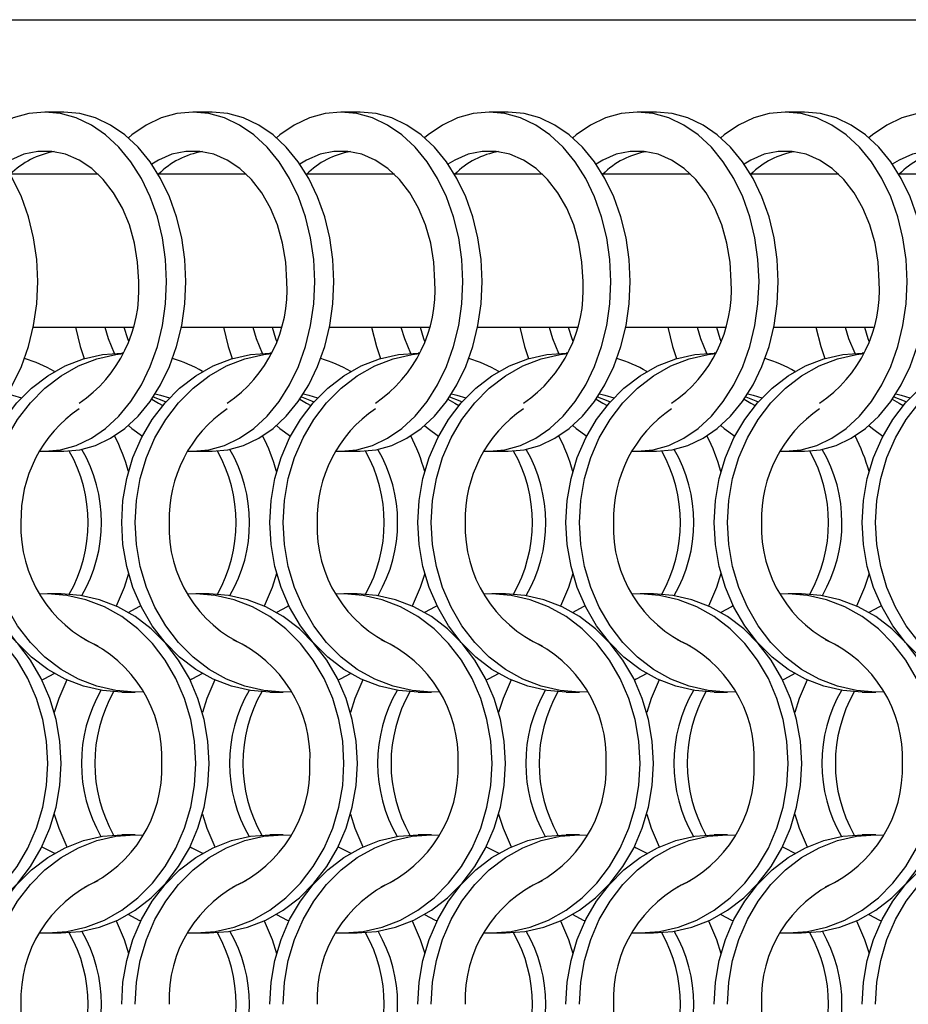
# Model space of a CAD drawing. Units: millimetres. Extents: x 66 to 2490, y 37 to 1677.
# Drawn here: x 352 to 426, y 1442 to 1524 of the extents above; entities that cross this region are included whole.
import ezdxf

# ---------------------------------------------------------------- set-up
doc = ezdxf.new("R2010")
doc.units = ezdxf.units.MM
doc.header["$LTSCALE"] = 6

msp = doc.modelspace()

# ---------------------------------------------------------------- linework, layer by layer
at = {"color": 7, "linetype": 'Continuous', "lineweight": 25}
for p, q in [((284.485, 1523.89), (1016.485, 1523.89)), ((356.004, 1516.215), (354.406, 1516.215)), ((368.304, 1516.215), (366.706, 1516.215)), ((380.604, 1516.215), (379.006, 1516.215)), ((392.904, 1516.215), (391.306, 1516.215)), ((405.204, 1516.215), (403.606, 1516.215)), ((417.504, 1516.215), (415.906, 1516.215)), ((358.849, 1511.06), (351.536, 1511.06)), ((371.149, 1511.06), (363.836, 1511.06)), ((383.449, 1511.06), (376.136, 1511.06)), ((395.749, 1511.06), (388.436, 1511.06)), ((408.049, 1511.06), (400.736, 1511.06)), ((420.349, 1511.06), (413.036, 1511.06)), ((432.649, 1511.06), (425.336, 1511.06)), ((353.456, 1498.36), (361.722, 1498.36)), ((365.756, 1498.36), (374.022, 1498.36)), ((378.056, 1498.36), (386.322, 1498.36)), ((390.356, 1498.36), (398.622, 1498.36)), ((402.656, 1498.36), (410.922, 1498.36)), ((414.956, 1498.36), (423.222, 1498.36)), ((360.944, 1496.215), (360.808, 1496.215)), ((373.244, 1496.215), (373.108, 1496.215)), ((385.544, 1496.215), (385.408, 1496.215)), ((397.844, 1496.215), (397.708, 1496.215)), ((410.144, 1496.215), (410.008, 1496.215)), ((422.444, 1496.215), (422.308, 1496.215)), ((354.406, 1488.065), (356.004, 1488.065)), ((366.706, 1488.065), (368.304, 1488.065)), ((379.006, 1488.065), (380.604, 1488.065)), ((391.306, 1488.065), (392.904, 1488.065)), ((403.606, 1488.065), (405.204, 1488.065)), ((415.906, 1488.065), (417.504, 1488.065)), ((355.762, 1476.215), (354.647, 1476.215)), ((368.062, 1476.215), (366.947, 1476.215)), ((380.362, 1476.215), (379.247, 1476.215)), ((392.662, 1476.215), (391.547, 1476.215)), ((404.962, 1476.215), (403.847, 1476.215)), ((417.262, 1476.215), (416.147, 1476.215)), ((360.808, 1468.065), (361.923, 1468.065)), ((373.108, 1468.065), (374.223, 1468.065)), ((385.408, 1468.065), (386.523, 1468.065)), ((397.708, 1468.065), (398.823, 1468.065)), ((410.008, 1468.065), (411.123, 1468.065)), ((422.308, 1468.065), (423.423, 1468.065)), ((361.923, 1456.215), (360.808, 1456.215)), ((374.223, 1456.215), (373.108, 1456.215)), ((386.523, 1456.215), (385.408, 1456.215)), ((398.823, 1456.215), (397.708, 1456.215)), ((411.123, 1456.215), (410.008, 1456.215)), ((423.423, 1456.215), (422.308, 1456.215)), ((354.647, 1448.065), (355.762, 1448.065)), ((366.947, 1448.065), (368.062, 1448.065)), ((379.247, 1448.065), (380.362, 1448.065)), ((391.547, 1448.065), (392.662, 1448.065)), ((403.847, 1448.065), (404.962, 1448.065)), ((416.147, 1448.065), (417.262, 1448.065))]:
    msp.add_line(p, q, dxfattribs=at)
at = {"color": 7, "linetype": 'Continuous', "lineweight": 25, "flags": 128}
for points in [[(353.828, 1502.14), (353.742, 1503.977), (353.483, 1505.783), (353.058, 1507.526), (352.472, 1509.177), (351.736, 1510.708), (350.863, 1512.092), (349.867, 1513.306), (348.766, 1514.329), (347.578, 1515.143), (346.324, 1515.735), (345.025, 1516.094), (343.704, 1516.215)], [(364.531, 1502.14), (364.444, 1503.977), (364.186, 1505.783), (363.76, 1507.526), (363.174, 1509.177), (362.438, 1510.708), (361.565, 1512.092), (360.57, 1513.306), (359.468, 1514.329), (358.281, 1515.143), (357.026, 1515.735), (355.728, 1516.094), (354.406, 1516.215), (353.084, 1516.094), (351.786, 1515.735), (350.531, 1515.143), (349.344, 1514.329), (349.055, 1514.088)], [(366.128, 1502.14), (366.042, 1503.977), (365.783, 1505.783), (365.358, 1507.526), (364.772, 1509.177), (364.036, 1510.708), (363.163, 1512.092), (362.167, 1513.306), (361.066, 1514.329), (359.878, 1515.143), (358.624, 1515.735), (357.325, 1516.094), (356.004, 1516.215)], [(376.831, 1502.14), (376.744, 1503.977), (376.486, 1505.783), (376.06, 1507.526), (375.474, 1509.177), (374.738, 1510.708), (373.865, 1512.092), (372.87, 1513.306), (371.768, 1514.329), (370.581, 1515.143), (369.326, 1515.735), (368.028, 1516.094), (366.706, 1516.215), (365.385, 1516.094), (364.086, 1515.735), (362.831, 1515.143), (361.644, 1514.329), (361.355, 1514.088)], [(378.428, 1502.14), (378.342, 1503.977), (378.083, 1505.783), (377.658, 1507.526), (377.072, 1509.177), (376.336, 1510.708), (375.463, 1512.092), (374.467, 1513.306), (373.366, 1514.329), (372.178, 1515.143), (370.924, 1515.735), (369.625, 1516.094), (368.304, 1516.215)], [(389.131, 1502.14), (389.044, 1503.977), (388.786, 1505.783), (388.36, 1507.526), (387.774, 1509.177), (387.039, 1510.708), (386.165, 1512.092), (385.17, 1513.306), (384.068, 1514.329), (382.881, 1515.143), (381.626, 1515.735), (380.328, 1516.094), (379.006, 1516.215), (377.684, 1516.094), (376.386, 1515.735), (375.131, 1515.143), (373.944, 1514.329), (373.655, 1514.088)], [(390.728, 1502.14), (390.642, 1503.977), (390.383, 1505.783), (389.958, 1507.526), (389.372, 1509.177), (388.636, 1510.708), (387.763, 1512.092), (386.767, 1513.306), (385.666, 1514.329), (384.478, 1515.143), (383.224, 1515.735), (381.925, 1516.094), (380.604, 1516.215)], [(401.431, 1502.14), (401.344, 1503.977), (401.086, 1505.783), (400.66, 1507.526), (400.074, 1509.177), (399.338, 1510.708), (398.465, 1512.092), (397.47, 1513.306), (396.368, 1514.329), (395.181, 1515.143), (393.926, 1515.735), (392.628, 1516.094), (391.306, 1516.215), (389.984, 1516.094), (388.686, 1515.735), (387.431, 1515.143), (386.244, 1514.329), (385.955, 1514.088)], [(403.028, 1502.14), (402.942, 1503.977), (402.683, 1505.783), (402.258, 1507.526), (401.672, 1509.177), (400.936, 1510.708), (400.063, 1512.092), (399.067, 1513.306), (397.966, 1514.329), (396.778, 1515.143), (395.524, 1515.735), (394.225, 1516.094), (392.904, 1516.215)], [(413.731, 1502.14), (413.644, 1503.977), (413.386, 1505.783), (412.96, 1507.526), (412.374, 1509.177), (411.638, 1510.708), (410.765, 1512.092), (409.77, 1513.306), (408.668, 1514.329), (407.481, 1515.143), (406.226, 1515.735), (404.928, 1516.094), (403.606, 1516.215), (402.284, 1516.094), (400.986, 1515.735), (399.731, 1515.143), (398.544, 1514.329), (398.255, 1514.088)], [(415.328, 1502.14), (415.242, 1503.977), (414.983, 1505.783), (414.558, 1507.526), (413.972, 1509.177), (413.236, 1510.708), (412.363, 1512.092), (411.367, 1513.306), (410.266, 1514.329), (409.078, 1515.143), (407.824, 1515.735), (406.525, 1516.094), (405.204, 1516.215)], [(426.031, 1502.14), (425.944, 1503.977), (425.686, 1505.783), (425.26, 1507.526), (424.674, 1509.177), (423.938, 1510.708), (423.065, 1512.092), (422.07, 1513.306), (420.968, 1514.329), (419.781, 1515.143), (418.526, 1515.735), (417.228, 1516.094), (415.906, 1516.215), (414.584, 1516.094), (413.286, 1515.735), (412.031, 1515.143), (410.844, 1514.329), (410.555, 1514.088)], [(427.628, 1502.14), (427.542, 1503.977), (427.283, 1505.783), (426.858, 1507.526), (426.272, 1509.177), (425.536, 1510.708), (424.663, 1512.092), (423.667, 1513.306), (422.566, 1514.329), (421.378, 1515.143), (420.124, 1515.735), (418.825, 1516.094), (417.504, 1516.215)], [(438.331, 1502.14), (438.244, 1503.977), (437.986, 1505.783), (437.56, 1507.526), (436.974, 1509.177), (436.238, 1510.708), (435.365, 1512.092), (434.37, 1513.306), (433.268, 1514.329), (432.081, 1515.143), (430.826, 1515.735), (429.528, 1516.094), (428.206, 1516.215), (426.884, 1516.094), (425.586, 1515.735), (424.331, 1515.143), (423.144, 1514.329), (422.855, 1514.088)], [(362.211, 1502.14), (362.124, 1503.757), (361.864, 1505.338), (361.438, 1506.847), (360.855, 1508.252), (360.127, 1509.52), (359.272, 1510.623), (358.308, 1511.536), (357.257, 1512.24), (356.143, 1512.718), (354.989, 1512.959), (353.823, 1512.959), (352.669, 1512.718), (351.555, 1512.24), (350.998, 1511.901)], [(374.511, 1502.14), (374.424, 1503.757), (374.164, 1505.338), (373.738, 1506.847), (373.155, 1508.252), (372.427, 1509.52), (371.572, 1510.623), (370.608, 1511.536), (369.557, 1512.24), (368.443, 1512.718), (367.289, 1512.959), (366.123, 1512.959), (364.969, 1512.718), (363.855, 1512.24), (363.298, 1511.901)], [(386.811, 1502.14), (386.724, 1503.757), (386.464, 1505.338), (386.038, 1506.847), (385.455, 1508.252), (384.727, 1509.52), (383.872, 1510.623), (382.908, 1511.536), (381.857, 1512.24), (380.743, 1512.718), (379.589, 1512.959), (378.423, 1512.959), (377.269, 1512.718), (376.155, 1512.24), (375.598, 1511.901)], [(399.111, 1502.14), (399.024, 1503.757), (398.764, 1505.338), (398.338, 1506.847), (397.755, 1508.252), (397.027, 1509.52), (396.172, 1510.623), (395.208, 1511.536), (394.157, 1512.24), (393.043, 1512.718), (391.889, 1512.959), (390.723, 1512.959), (389.569, 1512.718), (388.455, 1512.24), (387.898, 1511.901)], [(411.411, 1502.14), (411.324, 1503.757), (411.064, 1505.338), (410.638, 1506.847), (410.055, 1508.252), (409.327, 1509.52), (408.472, 1510.623), (407.508, 1511.536), (406.457, 1512.24), (405.343, 1512.718), (404.189, 1512.959), (403.023, 1512.959), (401.869, 1512.718), (400.755, 1512.24), (400.198, 1511.901)], [(423.711, 1502.14), (423.624, 1503.757), (423.364, 1505.338), (422.938, 1506.847), (422.355, 1508.252), (421.627, 1509.52), (420.772, 1510.623), (419.808, 1511.536), (418.757, 1512.24), (417.643, 1512.718), (416.489, 1512.959), (415.323, 1512.959), (414.169, 1512.718), (413.055, 1512.24), (412.498, 1511.901)], [(436.011, 1502.14), (435.924, 1503.757), (435.664, 1505.338), (435.238, 1506.847), (434.655, 1508.252), (433.927, 1509.52), (433.072, 1510.623), (432.108, 1511.536), (431.057, 1512.24), (429.943, 1512.718), (428.789, 1512.959), (427.623, 1512.959), (426.469, 1512.718), (425.355, 1512.24), (424.798, 1511.901)], [(343.704, 1488.065), (345.025, 1488.185), (346.324, 1488.544), (347.578, 1489.136), (348.766, 1489.95), (349.867, 1490.973), (350.863, 1492.187), (351.736, 1493.571), (352.472, 1495.102), (353.058, 1496.753), (353.483, 1498.497), (353.742, 1500.303), (353.828, 1502.14)], [(353.98, 1488.077), (354.406, 1488.065), (355.728, 1488.185), (357.026, 1488.544), (358.281, 1489.136), (359.468, 1489.95), (360.57, 1490.973), (361.565, 1492.187), (362.438, 1493.571), (363.174, 1495.102), (363.76, 1496.753), (364.186, 1498.497), (364.444, 1500.303), (364.531, 1502.14)], [(356.004, 1488.065), (357.325, 1488.185), (358.624, 1488.544), (359.878, 1489.136), (361.066, 1489.95), (362.167, 1490.973), (363.163, 1492.187), (364.036, 1493.571), (364.772, 1495.102), (365.358, 1496.753), (365.783, 1498.497), (366.042, 1500.303), (366.128, 1502.14)], [(366.28, 1488.077), (366.706, 1488.065), (368.028, 1488.185), (369.326, 1488.544), (370.581, 1489.136), (371.768, 1489.95), (372.87, 1490.973), (373.865, 1492.187), (374.738, 1493.571), (375.474, 1495.102), (376.06, 1496.753), (376.486, 1498.497), (376.744, 1500.303), (376.831, 1502.14)], [(368.304, 1488.065), (369.625, 1488.185), (370.924, 1488.544), (372.178, 1489.136), (373.366, 1489.95), (374.467, 1490.973), (375.463, 1492.187), (376.336, 1493.571), (377.072, 1495.102), (377.658, 1496.753), (378.083, 1498.497), (378.342, 1500.303), (378.428, 1502.14)], [(378.58, 1488.077), (379.006, 1488.065), (380.328, 1488.185), (381.626, 1488.544), (382.881, 1489.136), (384.068, 1489.95), (385.17, 1490.973), (386.165, 1492.187), (387.039, 1493.571), (387.774, 1495.102), (388.36, 1496.753), (388.786, 1498.497), (389.044, 1500.303), (389.131, 1502.14)], [(380.604, 1488.065), (381.925, 1488.185), (383.224, 1488.544), (384.478, 1489.136), (385.666, 1489.95), (386.767, 1490.973), (387.763, 1492.187), (388.636, 1493.571), (389.372, 1495.102), (389.958, 1496.753), (390.383, 1498.497), (390.642, 1500.303), (390.728, 1502.14)], [(390.88, 1488.077), (391.306, 1488.065), (392.628, 1488.185), (393.926, 1488.544), (395.181, 1489.136), (396.368, 1489.95), (397.47, 1490.973), (398.465, 1492.187), (399.338, 1493.571), (400.074, 1495.102), (400.66, 1496.753), (401.086, 1498.497), (401.344, 1500.303), (401.431, 1502.14)], [(392.904, 1488.065), (394.225, 1488.185), (395.524, 1488.544), (396.778, 1489.136), (397.966, 1489.95), (399.067, 1490.973), (400.063, 1492.187), (400.936, 1493.571), (401.672, 1495.102), (402.258, 1496.753), (402.683, 1498.497), (402.942, 1500.303), (403.028, 1502.14)], [(403.18, 1488.077), (403.606, 1488.065), (404.928, 1488.185), (406.226, 1488.544), (407.481, 1489.136), (408.668, 1489.95), (409.77, 1490.973), (410.765, 1492.187), (411.638, 1493.571), (412.374, 1495.102), (412.96, 1496.753), (413.386, 1498.497), (413.644, 1500.303), (413.731, 1502.14)], [(405.204, 1488.065), (406.525, 1488.185), (407.824, 1488.544), (409.078, 1489.136), (410.266, 1489.95), (411.367, 1490.973), (412.363, 1492.187), (413.236, 1493.571), (413.972, 1495.102), (414.558, 1496.753), (414.983, 1498.497), (415.242, 1500.303), (415.328, 1502.14)], [(415.48, 1488.077), (415.906, 1488.065), (417.228, 1488.185), (418.526, 1488.544), (419.781, 1489.136), (420.968, 1489.95), (422.07, 1490.973), (423.065, 1492.187), (423.938, 1493.571), (424.674, 1495.102), (425.26, 1496.753), (425.686, 1498.497), (425.944, 1500.303), (426.031, 1502.14)], [(417.504, 1488.065), (418.825, 1488.185), (420.124, 1488.544), (421.378, 1489.136), (422.566, 1489.95), (423.667, 1490.973), (424.663, 1492.187), (425.536, 1493.571), (426.272, 1495.102), (426.858, 1496.753), (427.283, 1498.497), (427.542, 1500.303), (427.628, 1502.14)], [(356.953, 1498.36), (357.352, 1496.753), (357.683, 1495.754)], [(359.39, 1498.36), (359.674, 1497.432), (360.176, 1496.196)], [(360.988, 1498.36), (361.272, 1497.432), (361.355, 1497.2)], [(369.253, 1498.36), (369.652, 1496.753), (369.983, 1495.754)], [(371.69, 1498.36), (371.974, 1497.432), (372.476, 1496.196)], [(373.288, 1498.36), (373.572, 1497.432), (373.655, 1497.2)], [(381.553, 1498.36), (381.952, 1496.753), (382.283, 1495.754)], [(383.99, 1498.36), (384.274, 1497.432), (384.776, 1496.196)], [(385.588, 1498.36), (385.872, 1497.432), (385.955, 1497.2)], [(393.853, 1498.36), (394.252, 1496.753), (394.583, 1495.754)], [(396.29, 1498.36), (396.574, 1497.432), (397.076, 1496.196)], [(397.888, 1498.36), (398.172, 1497.432), (398.255, 1497.2)], [(406.153, 1498.36), (406.552, 1496.753), (406.883, 1495.754)], [(408.59, 1498.36), (408.874, 1497.432), (409.376, 1496.196)], [(410.188, 1498.36), (410.472, 1497.432), (410.555, 1497.2)], [(418.453, 1498.36), (418.852, 1496.753), (419.183, 1495.754)], [(420.89, 1498.36), (421.174, 1497.432), (421.676, 1496.196)], [(422.488, 1498.36), (422.772, 1497.432), (422.855, 1497.2)], [(348.498, 1482.14), (348.603, 1483.977), (348.917, 1485.783), (349.435, 1487.526), (350.147, 1489.177), (351.042, 1490.708), (352.103, 1492.092), (353.314, 1493.306), (354.653, 1494.329), (356.097, 1495.143), (357.622, 1495.735), (359.201, 1496.094), (360.808, 1496.215)], [(349.613, 1482.14), (349.718, 1483.977), (350.032, 1485.783), (350.55, 1487.526), (351.262, 1489.177), (352.157, 1490.708), (353.218, 1492.092), (354.429, 1493.306), (355.768, 1494.329), (357.212, 1495.143), (358.737, 1495.735), (360.316, 1496.094), (360.922, 1496.168)], [(360.798, 1482.14), (360.903, 1483.977), (361.217, 1485.783), (361.735, 1487.526), (362.447, 1489.177), (363.342, 1490.708), (364.403, 1492.092), (365.614, 1493.306), (366.953, 1494.329), (368.397, 1495.143), (369.922, 1495.735), (371.501, 1496.094), (373.108, 1496.215)], [(361.913, 1482.14), (362.018, 1483.977), (362.332, 1485.783), (362.85, 1487.526), (363.562, 1489.177), (364.457, 1490.708), (365.518, 1492.092), (366.729, 1493.306), (368.068, 1494.329), (369.512, 1495.143), (371.037, 1495.735), (372.616, 1496.094), (373.222, 1496.168)], [(373.098, 1482.14), (373.203, 1483.977), (373.517, 1485.783), (374.035, 1487.526), (374.747, 1489.177), (375.642, 1490.708), (376.703, 1492.092), (377.914, 1493.306), (379.253, 1494.329), (380.697, 1495.143), (382.222, 1495.735), (383.801, 1496.094), (385.408, 1496.215)], [(374.213, 1482.14), (374.318, 1483.977), (374.632, 1485.783), (375.15, 1487.526), (375.862, 1489.177), (376.757, 1490.708), (377.818, 1492.092), (379.029, 1493.306), (380.368, 1494.329), (381.812, 1495.143), (383.337, 1495.735), (384.916, 1496.094), (385.522, 1496.168)], [(385.398, 1482.14), (385.503, 1483.977), (385.817, 1485.783), (386.335, 1487.526), (387.047, 1489.177), (387.942, 1490.708), (389.003, 1492.092), (390.214, 1493.306), (391.553, 1494.329), (392.997, 1495.143), (394.522, 1495.735), (396.101, 1496.094), (397.708, 1496.215)], [(386.513, 1482.14), (386.618, 1483.977), (386.932, 1485.783), (387.45, 1487.526), (388.162, 1489.177), (389.057, 1490.708), (390.118, 1492.092), (391.329, 1493.306), (392.668, 1494.329), (394.112, 1495.143), (395.637, 1495.735), (397.216, 1496.094), (397.822, 1496.168)], [(397.698, 1482.14), (397.803, 1483.977), (398.117, 1485.783), (398.635, 1487.526), (399.347, 1489.177), (400.242, 1490.708), (401.303, 1492.092), (402.514, 1493.306), (403.853, 1494.329), (405.297, 1495.143), (406.822, 1495.735), (408.401, 1496.094), (410.008, 1496.215)], [(398.813, 1482.14), (398.918, 1483.977), (399.232, 1485.783), (399.75, 1487.526), (400.462, 1489.177), (401.357, 1490.708), (402.418, 1492.092), (403.629, 1493.306), (404.968, 1494.329), (406.412, 1495.143), (407.937, 1495.735), (409.516, 1496.094), (410.122, 1496.168)], [(409.998, 1482.14), (410.103, 1483.977), (410.417, 1485.783), (410.935, 1487.526), (411.647, 1489.177), (412.542, 1490.708), (413.603, 1492.092), (414.814, 1493.306), (416.153, 1494.329), (417.597, 1495.143), (419.122, 1495.735), (420.701, 1496.094), (422.308, 1496.215)], [(411.113, 1482.14), (411.218, 1483.977), (411.532, 1485.783), (412.05, 1487.526), (412.762, 1489.177), (413.657, 1490.708), (414.718, 1492.092), (415.929, 1493.306), (417.268, 1494.329), (418.712, 1495.143), (420.237, 1495.735), (421.816, 1496.094), (422.422, 1496.168)], [(422.298, 1482.14), (422.403, 1483.977), (422.717, 1485.783), (423.235, 1487.526), (423.947, 1489.177), (424.842, 1490.708), (425.903, 1492.092), (427.114, 1493.306), (428.453, 1494.329), (429.897, 1495.143), (431.422, 1495.735), (433.001, 1496.094), (434.608, 1496.215)], [(423.413, 1482.14), (423.518, 1483.977), (423.832, 1485.783), (424.35, 1487.526), (425.062, 1489.177), (425.957, 1490.708), (427.018, 1492.092), (428.229, 1493.306), (429.568, 1494.329), (431.012, 1495.143), (432.537, 1495.735), (434.116, 1496.094), (434.722, 1496.168)], [(351.291, 1492.821), (351.735, 1492.718), (352.467, 1492.491)], [(363.591, 1492.821), (364.035, 1492.718), (364.767, 1492.491)], [(375.891, 1492.821), (376.335, 1492.718), (377.067, 1492.491)], [(388.191, 1492.821), (388.635, 1492.718), (389.367, 1492.491)], [(400.491, 1492.821), (400.935, 1492.718), (401.667, 1492.491)], [(412.791, 1492.821), (413.235, 1492.718), (413.967, 1492.491)], [(425.091, 1492.821), (425.535, 1492.718), (426.267, 1492.491)], [(363.298, 1492.379), (363.855, 1492.04), (364.206, 1491.861)], [(363.427, 1492.568), (364.275, 1492.24), (364.458, 1492.155)], [(375.598, 1492.379), (376.155, 1492.04), (376.506, 1491.861)], [(375.727, 1492.568), (376.575, 1492.24), (376.758, 1492.155)], [(387.898, 1492.379), (388.455, 1492.04), (388.806, 1491.861)], [(388.027, 1492.568), (388.875, 1492.24), (389.058, 1492.155)], [(400.198, 1492.379), (400.755, 1492.04), (401.106, 1491.861)], [(400.327, 1492.568), (401.175, 1492.24), (401.358, 1492.155)], [(412.498, 1492.379), (413.055, 1492.04), (413.406, 1491.861)], [(412.627, 1492.568), (413.475, 1492.24), (413.658, 1492.155)], [(424.798, 1492.379), (425.355, 1492.04), (425.706, 1491.861)], [(424.927, 1492.568), (425.775, 1492.24), (425.958, 1492.155)], [(361.355, 1490.191), (361.644, 1489.95), (362.522, 1489.323)], [(373.655, 1490.191), (373.944, 1489.95), (374.822, 1489.323)], [(385.955, 1490.191), (386.244, 1489.95), (387.122, 1489.323)], [(398.255, 1490.191), (398.544, 1489.95), (399.422, 1489.323)], [(410.555, 1490.191), (410.844, 1489.95), (411.722, 1489.323)], [(422.855, 1490.191), (423.144, 1489.95), (424.022, 1489.323)], [(360.808, 1468.065), (359.201, 1468.185), (357.622, 1468.544), (356.097, 1469.136), (354.653, 1469.95), (353.314, 1470.973), (352.103, 1472.187), (351.042, 1473.571), (350.147, 1475.102), (349.435, 1476.753), (348.917, 1478.497), (348.603, 1480.303), (348.498, 1482.14)], [(362.585, 1468.085), (361.923, 1468.065), (360.316, 1468.185), (358.737, 1468.544), (357.212, 1469.136), (355.768, 1469.95), (354.429, 1470.973), (353.218, 1472.187), (352.157, 1473.571), (351.262, 1475.102), (350.55, 1476.753), (350.032, 1478.497), (349.718, 1480.303), (349.613, 1482.14)], [(373.108, 1468.065), (371.501, 1468.185), (369.922, 1468.544), (368.397, 1469.136), (366.953, 1469.95), (365.614, 1470.973), (364.403, 1472.187), (363.342, 1473.571), (362.447, 1475.102), (361.735, 1476.753), (361.217, 1478.497), (360.903, 1480.303), (360.798, 1482.14)], [(374.885, 1468.085), (374.223, 1468.065), (372.616, 1468.185), (371.037, 1468.544), (369.512, 1469.136), (368.068, 1469.95), (366.729, 1470.973), (365.518, 1472.187), (364.457, 1473.571), (363.562, 1475.102), (362.85, 1476.753), (362.332, 1478.497), (362.018, 1480.303), (361.913, 1482.14)], [(385.408, 1468.065), (383.801, 1468.185), (382.222, 1468.544), (380.697, 1469.136), (379.253, 1469.95), (377.914, 1470.973), (376.703, 1472.187), (375.642, 1473.571), (374.747, 1475.102), (374.035, 1476.753), (373.517, 1478.497), (373.203, 1480.303), (373.098, 1482.14)], [(387.185, 1468.085), (386.523, 1468.065), (384.916, 1468.185), (383.337, 1468.544), (381.812, 1469.136), (380.368, 1469.95), (379.029, 1470.973), (377.818, 1472.187), (376.757, 1473.571), (375.862, 1475.102), (375.15, 1476.753), (374.632, 1478.497), (374.318, 1480.303), (374.213, 1482.14)], [(397.708, 1468.065), (396.101, 1468.185), (394.522, 1468.544), (392.997, 1469.136), (391.553, 1469.95), (390.214, 1470.973), (389.003, 1472.187), (387.942, 1473.571), (387.047, 1475.102), (386.335, 1476.753), (385.817, 1478.497), (385.503, 1480.303), (385.398, 1482.14)], [(399.485, 1468.085), (398.823, 1468.065), (397.216, 1468.185), (395.637, 1468.544), (394.112, 1469.136), (392.668, 1469.95), (391.329, 1470.973), (390.118, 1472.187), (389.057, 1473.571), (388.162, 1475.102), (387.45, 1476.753), (386.932, 1478.497), (386.618, 1480.303), (386.513, 1482.14)], [(410.008, 1468.065), (408.401, 1468.185), (406.822, 1468.544), (405.297, 1469.136), (403.853, 1469.95), (402.514, 1470.973), (401.303, 1472.187), (400.242, 1473.571), (399.347, 1475.102), (398.635, 1476.753), (398.117, 1478.497), (397.803, 1480.303), (397.698, 1482.14)], [(411.785, 1468.085), (411.123, 1468.065), (409.516, 1468.185), (407.937, 1468.544), (406.412, 1469.136), (404.968, 1469.95), (403.629, 1470.973), (402.418, 1472.187), (401.357, 1473.571), (400.462, 1475.102), (399.75, 1476.753), (399.232, 1478.497), (398.918, 1480.303), (398.813, 1482.14)], [(422.308, 1468.065), (420.701, 1468.185), (419.122, 1468.544), (417.597, 1469.136), (416.153, 1469.95), (414.814, 1470.973), (413.603, 1472.187), (412.542, 1473.571), (411.647, 1475.102), (410.935, 1476.753), (410.417, 1478.497), (410.103, 1480.303), (409.998, 1482.14)], [(424.085, 1468.085), (423.423, 1468.065), (421.816, 1468.185), (420.237, 1468.544), (418.712, 1469.136), (417.268, 1469.95), (415.929, 1470.973), (414.718, 1472.187), (413.657, 1473.571), (412.762, 1475.102), (412.05, 1476.753), (411.532, 1478.497), (411.218, 1480.303), (411.113, 1482.14)], [(434.608, 1468.065), (433.001, 1468.185), (431.422, 1468.544), (429.897, 1469.136), (428.453, 1469.95), (427.114, 1470.973), (425.903, 1472.187), (424.842, 1473.571), (423.947, 1475.102), (423.235, 1476.753), (422.717, 1478.497), (422.403, 1480.303), (422.298, 1482.14)], [(436.385, 1468.085), (435.723, 1468.065), (434.116, 1468.185), (432.537, 1468.544), (431.012, 1469.136), (429.568, 1469.95), (428.229, 1470.973), (427.018, 1472.187), (425.957, 1473.571), (425.062, 1475.102), (424.35, 1476.753), (423.832, 1478.497), (423.518, 1480.303), (423.413, 1482.14)], [(361.366, 1477.914), (360.996, 1476.753), (360.336, 1475.207)], [(373.666, 1477.914), (373.296, 1476.753), (372.636, 1475.207)], [(385.966, 1477.914), (385.596, 1476.753), (384.936, 1475.207)], [(398.266, 1477.914), (397.896, 1476.753), (397.236, 1475.207)], [(410.566, 1477.914), (410.196, 1476.753), (409.536, 1475.207)], [(422.866, 1477.914), (422.496, 1476.753), (421.836, 1475.207)], [(354.658, 1462.14), (354.552, 1463.977), (354.238, 1465.783), (353.721, 1467.526), (353.008, 1469.177), (352.114, 1470.708), (351.052, 1472.092), (349.841, 1473.306), (348.502, 1474.329), (347.058, 1475.143), (345.533, 1475.735), (343.954, 1476.094), (342.347, 1476.215), (341.685, 1476.194)], [(355.773, 1462.14), (355.667, 1463.977), (355.353, 1465.783), (354.836, 1467.526), (354.123, 1469.177), (353.229, 1470.708), (352.167, 1472.092), (350.956, 1473.306), (349.618, 1474.329), (348.173, 1475.143), (346.649, 1475.735), (345.069, 1476.094), (343.462, 1476.215)], [(366.958, 1462.14), (366.852, 1463.977), (366.538, 1465.783), (366.021, 1467.526), (365.308, 1469.177), (364.414, 1470.708), (363.352, 1472.092), (362.141, 1473.306), (360.802, 1474.329), (359.358, 1475.143), (357.833, 1475.735), (356.254, 1476.094), (354.647, 1476.215), (353.985, 1476.194)], [(368.073, 1462.14), (367.967, 1463.977), (367.653, 1465.783), (367.136, 1467.526), (366.423, 1469.177), (365.529, 1470.708), (364.467, 1472.092), (363.256, 1473.306), (361.918, 1474.329), (360.473, 1475.143), (358.949, 1475.735), (357.369, 1476.094), (355.762, 1476.215)], [(379.258, 1462.14), (379.152, 1463.977), (378.838, 1465.783), (378.321, 1467.526), (377.608, 1469.177), (376.714, 1470.708), (375.652, 1472.092), (374.441, 1473.306), (373.102, 1474.329), (371.658, 1475.143), (370.133, 1475.735), (368.554, 1476.094), (366.947, 1476.215), (366.285, 1476.194)], [(380.373, 1462.14), (380.267, 1463.977), (379.953, 1465.783), (379.436, 1467.526), (378.723, 1469.177), (377.829, 1470.708), (376.767, 1472.092), (375.556, 1473.306), (374.218, 1474.329), (372.773, 1475.143), (371.249, 1475.735), (369.669, 1476.094), (368.062, 1476.215)], [(391.558, 1462.14), (391.452, 1463.977), (391.138, 1465.783), (390.621, 1467.526), (389.908, 1469.177), (389.014, 1470.708), (387.952, 1472.092), (386.741, 1473.306), (385.402, 1474.329), (383.958, 1475.143), (382.433, 1475.735), (380.854, 1476.094), (379.247, 1476.215), (378.585, 1476.194)], [(392.673, 1462.14), (392.567, 1463.977), (392.253, 1465.783), (391.736, 1467.526), (391.023, 1469.177), (390.129, 1470.708), (389.067, 1472.092), (387.856, 1473.306), (386.518, 1474.329), (385.073, 1475.143), (383.549, 1475.735), (381.969, 1476.094), (380.362, 1476.215)], [(403.858, 1462.14), (403.752, 1463.977), (403.438, 1465.783), (402.921, 1467.526), (402.208, 1469.177), (401.314, 1470.708), (400.252, 1472.092), (399.041, 1473.306), (397.702, 1474.329), (396.258, 1475.143), (394.733, 1475.735), (393.154, 1476.094), (391.547, 1476.215), (390.885, 1476.194)], [(404.973, 1462.14), (404.867, 1463.977), (404.553, 1465.783), (404.036, 1467.526), (403.323, 1469.177), (402.429, 1470.708), (401.367, 1472.092), (400.156, 1473.306), (398.818, 1474.329), (397.373, 1475.143), (395.849, 1475.735), (394.269, 1476.094), (392.662, 1476.215)], [(416.158, 1462.14), (416.052, 1463.977), (415.738, 1465.783), (415.221, 1467.526), (414.508, 1469.177), (413.614, 1470.708), (412.552, 1472.092), (411.341, 1473.306), (410.002, 1474.329), (408.558, 1475.143), (407.033, 1475.735), (405.454, 1476.094), (403.847, 1476.215), (403.185, 1476.194)], [(417.273, 1462.14), (417.167, 1463.977), (416.853, 1465.783), (416.336, 1467.526), (415.623, 1469.177), (414.729, 1470.708), (413.667, 1472.092), (412.456, 1473.306), (411.118, 1474.329), (409.673, 1475.143), (408.149, 1475.735), (406.569, 1476.094), (404.962, 1476.215)], [(428.458, 1462.14), (428.352, 1463.977), (428.038, 1465.783), (427.521, 1467.526), (426.808, 1469.177), (425.914, 1470.708), (424.852, 1472.092), (423.641, 1473.306), (422.302, 1474.329), (420.858, 1475.143), (419.333, 1475.735), (417.754, 1476.094), (416.147, 1476.215), (415.485, 1476.194)], [(429.573, 1462.14), (429.467, 1463.977), (429.153, 1465.783), (428.636, 1467.526), (427.923, 1469.177), (427.029, 1470.708), (425.967, 1472.092), (424.756, 1473.306), (423.418, 1474.329), (421.973, 1475.143), (420.449, 1475.735), (418.869, 1476.094), (417.262, 1476.215)], [(362.391, 1475.215), (362.236, 1475.143), (361.355, 1474.678)], [(374.691, 1475.215), (374.536, 1475.143), (373.655, 1474.678)], [(386.991, 1475.215), (386.836, 1475.143), (385.955, 1474.678)], [(399.291, 1475.215), (399.136, 1475.143), (398.255, 1474.678)], [(411.591, 1475.215), (411.436, 1475.143), (410.555, 1474.678)], [(423.891, 1475.215), (423.736, 1475.143), (422.855, 1474.678)], [(355.216, 1469.601), (354.334, 1469.136), (354.18, 1469.065)], [(356.234, 1469.072), (355.574, 1467.526), (355.205, 1466.365)], [(367.516, 1469.601), (366.634, 1469.136), (366.48, 1469.065)], [(368.534, 1469.072), (367.874, 1467.526), (367.505, 1466.365)], [(379.816, 1469.601), (378.934, 1469.136), (378.78, 1469.065)], [(380.834, 1469.072), (380.174, 1467.526), (379.805, 1466.365)], [(392.116, 1469.601), (391.234, 1469.136), (391.08, 1469.065)], [(393.134, 1469.072), (392.474, 1467.526), (392.105, 1466.365)], [(404.416, 1469.601), (403.534, 1469.136), (403.38, 1469.065)], [(405.434, 1469.072), (404.774, 1467.526), (404.405, 1466.365)], [(416.716, 1469.601), (415.834, 1469.136), (415.68, 1469.065)], [(417.734, 1469.072), (417.074, 1467.526), (416.705, 1466.365)], [(341.685, 1448.085), (342.347, 1448.065), (343.954, 1448.185), (345.533, 1448.544), (347.058, 1449.136), (348.502, 1449.95), (349.841, 1450.973), (351.052, 1452.187), (352.114, 1453.571), (353.008, 1455.102), (353.721, 1456.753), (354.238, 1458.497), (354.552, 1460.303), (354.658, 1462.14)], [(343.462, 1448.065), (345.069, 1448.185), (346.649, 1448.544), (348.173, 1449.136), (349.618, 1449.95), (350.956, 1450.973), (352.167, 1452.187), (353.229, 1453.571), (354.123, 1455.102), (354.836, 1456.753), (355.353, 1458.497), (355.667, 1460.303), (355.773, 1462.14)], [(353.985, 1448.085), (354.647, 1448.065), (356.254, 1448.185), (357.833, 1448.544), (359.358, 1449.136), (360.802, 1449.95), (362.141, 1450.973), (363.352, 1452.187), (364.414, 1453.571), (365.308, 1455.102), (366.021, 1456.753), (366.538, 1458.497), (366.852, 1460.303), (366.958, 1462.14)], [(355.762, 1448.065), (357.369, 1448.185), (358.949, 1448.544), (360.473, 1449.136), (361.918, 1449.95), (363.256, 1450.973), (364.467, 1452.187), (365.529, 1453.571), (366.423, 1455.102), (367.136, 1456.753), (367.653, 1458.497), (367.967, 1460.303), (368.073, 1462.14)], [(366.285, 1448.085), (366.947, 1448.065), (368.554, 1448.185), (370.133, 1448.544), (371.658, 1449.136), (373.102, 1449.95), (374.441, 1450.973), (375.652, 1452.187), (376.714, 1453.571), (377.608, 1455.102), (378.321, 1456.753), (378.838, 1458.497), (379.152, 1460.303), (379.258, 1462.14)], [(368.062, 1448.065), (369.669, 1448.185), (371.249, 1448.544), (372.773, 1449.136), (374.218, 1449.95), (375.556, 1450.973), (376.767, 1452.187), (377.829, 1453.571), (378.723, 1455.102), (379.436, 1456.753), (379.953, 1458.497), (380.267, 1460.303), (380.373, 1462.14)], [(378.585, 1448.085), (379.247, 1448.065), (380.854, 1448.185), (382.433, 1448.544), (383.958, 1449.136), (385.402, 1449.95), (386.741, 1450.973), (387.952, 1452.187), (389.014, 1453.571), (389.908, 1455.102), (390.621, 1456.753), (391.138, 1458.497), (391.452, 1460.303), (391.558, 1462.14)], [(380.362, 1448.065), (381.969, 1448.185), (383.549, 1448.544), (385.073, 1449.136), (386.518, 1449.95), (387.856, 1450.973), (389.067, 1452.187), (390.129, 1453.571), (391.023, 1455.102), (391.736, 1456.753), (392.253, 1458.497), (392.567, 1460.303), (392.673, 1462.14)], [(390.885, 1448.085), (391.547, 1448.065), (393.154, 1448.185), (394.733, 1448.544), (396.258, 1449.136), (397.702, 1449.95), (399.041, 1450.973), (400.252, 1452.187), (401.314, 1453.571), (402.208, 1455.102), (402.921, 1456.753), (403.438, 1458.497), (403.752, 1460.303), (403.858, 1462.14)], [(392.662, 1448.065), (394.269, 1448.185), (395.849, 1448.544), (397.373, 1449.136), (398.818, 1449.95), (400.156, 1450.973), (401.367, 1452.187), (402.429, 1453.571), (403.323, 1455.102), (404.036, 1456.753), (404.553, 1458.497), (404.867, 1460.303), (404.973, 1462.14)], [(403.185, 1448.085), (403.847, 1448.065), (405.454, 1448.185), (407.033, 1448.544), (408.558, 1449.136), (410.002, 1449.95), (411.341, 1450.973), (412.552, 1452.187), (413.614, 1453.571), (414.508, 1455.102), (415.221, 1456.753), (415.738, 1458.497), (416.052, 1460.303), (416.158, 1462.14)], [(404.962, 1448.065), (406.569, 1448.185), (408.149, 1448.544), (409.673, 1449.136), (411.118, 1449.95), (412.456, 1450.973), (413.667, 1452.187), (414.729, 1453.571), (415.623, 1455.102), (416.336, 1456.753), (416.853, 1458.497), (417.167, 1460.303), (417.273, 1462.14)], [(415.485, 1448.085), (416.147, 1448.065), (417.754, 1448.185), (419.333, 1448.544), (420.858, 1449.136), (422.302, 1449.95), (423.641, 1450.973), (424.852, 1452.187), (425.914, 1453.571), (426.808, 1455.102), (427.521, 1456.753), (428.038, 1458.497), (428.352, 1460.303), (428.458, 1462.14)], [(417.262, 1448.065), (418.869, 1448.185), (420.449, 1448.544), (421.973, 1449.136), (423.418, 1449.95), (424.756, 1450.973), (425.967, 1452.187), (427.029, 1453.571), (427.923, 1455.102), (428.636, 1456.753), (429.153, 1458.497), (429.467, 1460.303), (429.573, 1462.14)], [(355.205, 1457.914), (355.574, 1456.753), (356.234, 1455.207)], [(367.505, 1457.914), (367.874, 1456.753), (368.534, 1455.207)], [(379.805, 1457.914), (380.174, 1456.753), (380.834, 1455.207)], [(392.105, 1457.914), (392.474, 1456.753), (393.134, 1455.207)], [(404.405, 1457.914), (404.774, 1456.753), (405.434, 1455.207)], [(416.705, 1457.914), (417.074, 1456.753), (417.734, 1455.207)], [(348.498, 1442.14), (348.603, 1443.977), (348.917, 1445.783), (349.435, 1447.526), (350.147, 1449.177), (351.042, 1450.708), (352.103, 1452.092), (353.314, 1453.306), (354.653, 1454.329), (356.097, 1455.143), (357.622, 1455.735), (359.201, 1456.094), (360.808, 1456.215)], [(349.613, 1442.14), (349.718, 1443.977), (350.032, 1445.783), (350.55, 1447.526), (351.262, 1449.177), (352.157, 1450.708), (353.218, 1452.092), (354.429, 1453.306), (355.768, 1454.329), (357.212, 1455.143), (358.737, 1455.735), (360.316, 1456.094), (361.923, 1456.215), (362.585, 1456.194)], [(360.798, 1442.14), (360.903, 1443.977), (361.217, 1445.783), (361.735, 1447.526), (362.447, 1449.177), (363.342, 1450.708), (364.403, 1452.092), (365.614, 1453.306), (366.953, 1454.329), (368.397, 1455.143), (369.922, 1455.735), (371.501, 1456.094), (373.108, 1456.215)], [(361.913, 1442.14), (362.018, 1443.977), (362.332, 1445.783), (362.85, 1447.526), (363.562, 1449.177), (364.457, 1450.708), (365.518, 1452.092), (366.729, 1453.306), (368.068, 1454.329), (369.512, 1455.143), (371.037, 1455.735), (372.616, 1456.094), (374.223, 1456.215), (374.885, 1456.194)], [(373.098, 1442.14), (373.203, 1443.977), (373.517, 1445.783), (374.035, 1447.526), (374.747, 1449.177), (375.642, 1450.708), (376.703, 1452.092), (377.914, 1453.306), (379.253, 1454.329), (380.697, 1455.143), (382.222, 1455.735), (383.801, 1456.094), (385.408, 1456.215)], [(374.213, 1442.14), (374.318, 1443.977), (374.632, 1445.783), (375.15, 1447.526), (375.862, 1449.177), (376.757, 1450.708), (377.818, 1452.092), (379.029, 1453.306), (380.368, 1454.329), (381.812, 1455.143), (383.337, 1455.735), (384.916, 1456.094), (386.523, 1456.215), (387.185, 1456.194)], [(385.398, 1442.14), (385.503, 1443.977), (385.817, 1445.783), (386.335, 1447.526), (387.047, 1449.177), (387.942, 1450.708), (389.003, 1452.092), (390.214, 1453.306), (391.553, 1454.329), (392.997, 1455.143), (394.522, 1455.735), (396.101, 1456.094), (397.708, 1456.215)], [(386.513, 1442.14), (386.618, 1443.977), (386.932, 1445.783), (387.45, 1447.526), (388.162, 1449.177), (389.057, 1450.708), (390.118, 1452.092), (391.329, 1453.306), (392.668, 1454.329), (394.112, 1455.143), (395.637, 1455.735), (397.216, 1456.094), (398.823, 1456.215), (399.485, 1456.194)], [(397.698, 1442.14), (397.803, 1443.977), (398.117, 1445.783), (398.635, 1447.526), (399.347, 1449.177), (400.242, 1450.708), (401.303, 1452.092), (402.514, 1453.306), (403.853, 1454.329), (405.297, 1455.143), (406.822, 1455.735), (408.401, 1456.094), (410.008, 1456.215)], [(398.813, 1442.14), (398.918, 1443.977), (399.232, 1445.783), (399.75, 1447.526), (400.462, 1449.177), (401.357, 1450.708), (402.418, 1452.092), (403.629, 1453.306), (404.968, 1454.329), (406.412, 1455.143), (407.937, 1455.735), (409.516, 1456.094), (411.123, 1456.215), (411.785, 1456.194)], [(409.998, 1442.14), (410.103, 1443.977), (410.417, 1445.783), (410.935, 1447.526), (411.647, 1449.177), (412.542, 1450.708), (413.603, 1452.092), (414.814, 1453.306), (416.153, 1454.329), (417.597, 1455.143), (419.122, 1455.735), (420.701, 1456.094), (422.308, 1456.215)], [(411.113, 1442.14), (411.218, 1443.977), (411.532, 1445.783), (412.05, 1447.526), (412.762, 1449.177), (413.657, 1450.708), (414.718, 1452.092), (415.929, 1453.306), (417.268, 1454.329), (418.712, 1455.143), (420.237, 1455.735), (421.816, 1456.094), (423.423, 1456.215), (424.085, 1456.194)], [(422.298, 1442.14), (422.403, 1443.977), (422.717, 1445.783), (423.235, 1447.526), (423.947, 1449.177), (424.842, 1450.708), (425.903, 1452.092), (427.114, 1453.306), (428.453, 1454.329), (429.897, 1455.143), (431.422, 1455.735), (433.001, 1456.094), (434.608, 1456.215)], [(423.413, 1442.14), (423.518, 1443.977), (423.832, 1445.783), (424.35, 1447.526), (425.062, 1449.177), (425.957, 1450.708), (427.018, 1452.092), (428.229, 1453.306), (429.568, 1454.329), (431.012, 1455.143), (432.537, 1455.735), (434.116, 1456.094), (435.723, 1456.215), (436.385, 1456.194)], [(354.18, 1455.215), (354.334, 1455.143), (355.216, 1454.679)], [(366.48, 1455.215), (366.634, 1455.143), (367.516, 1454.679)], [(378.78, 1455.215), (378.934, 1455.143), (379.816, 1454.679)], [(391.08, 1455.215), (391.234, 1455.143), (392.116, 1454.679)], [(403.38, 1455.215), (403.534, 1455.143), (404.416, 1454.679)], [(415.68, 1455.215), (415.834, 1455.143), (416.716, 1454.679)], [(361.355, 1449.601), (362.236, 1449.136), (362.391, 1449.065)], [(373.655, 1449.601), (374.536, 1449.136), (374.691, 1449.065)], [(385.955, 1449.601), (386.836, 1449.136), (386.991, 1449.065)], [(398.255, 1449.601), (399.136, 1449.136), (399.291, 1449.065)], [(410.555, 1449.601), (411.436, 1449.136), (411.591, 1449.065)], [(422.855, 1449.601), (423.736, 1449.136), (423.891, 1449.065)], [(360.336, 1449.072), (360.996, 1447.526), (361.366, 1446.365)], [(372.636, 1449.072), (373.296, 1447.526), (373.666, 1446.365)], [(384.936, 1449.072), (385.596, 1447.526), (385.966, 1446.365)], [(397.236, 1449.072), (397.896, 1447.526), (398.266, 1446.365)], [(409.536, 1449.072), (410.196, 1447.526), (410.566, 1446.365)], [(421.836, 1449.072), (422.496, 1447.526), (422.866, 1446.365)]]:
    msp.add_lwpolyline(points, dxfattribs=at)
at = {"color": 7, "linetype": 'Continuous', "lineweight": 25}
for centre, radius, start, end in [((356.292, 1506.333), 6.689, 99.35686, 135.218), ((368.591, 1506.337), 6.685, 99.35074, 135.04775), ((380.892, 1506.333), 6.689, 99.35686, 135.218), ((393.191, 1506.337), 6.685, 99.35074, 135.04775), ((405.491, 1506.337), 6.684, 99.35055, 135.04813), ((417.791, 1506.337), 6.684, 99.35032, 135.04817), ((430.091, 1506.337), 6.684, 99.35032, 135.04817), ((350.852, 1501.445), 11.38, 304.29832, 3.5008), ((363.152, 1501.445), 11.38, 304.29809, 3.50076), ((375.452, 1501.445), 11.38, 304.29832, 3.5008), ((387.752, 1501.445), 11.38, 304.29809, 3.50076), ((400.052, 1501.445), 11.38, 304.29829, 3.5007), ((412.352, 1501.445), 11.38, 304.29829, 3.5007), ((349.468, 1484.857), 11.38, 59.66339, 73.34992), ((361.768, 1484.857), 11.38, 59.66339, 73.34992), ((374.068, 1484.856), 11.381, 59.66418, 73.34964), ((386.368, 1484.857), 11.38, 59.66339, 73.34992), ((398.668, 1484.857), 11.38, 59.66368, 73.34963), ((410.968, 1484.857), 11.38, 59.66339, 73.34992), ((363.534, 1482.427), 11.104, 124.37287, 181.48377), ((375.834, 1482.427), 11.104, 124.37312, 181.48352), ((388.134, 1482.427), 11.104, 124.37287, 181.48377), ((400.434, 1482.427), 11.104, 124.37312, 181.48352), ((412.734, 1482.427), 11.104, 124.37299, 181.48364), ((425.034, 1482.427), 11.104, 124.37299, 181.48364), ((346.813, 1482.382), 15.088, 15.30666, 27.4328), ((359.111, 1482.381), 15.09, 15.30774, 27.43172), ((371.413, 1482.382), 15.088, 15.30666, 27.4328), ((383.711, 1482.381), 15.09, 15.30774, 27.43172), ((396.012, 1482.382), 15.089, 15.3072, 27.43226), ((408.312, 1482.382), 15.089, 15.3072, 27.43226), ((345.874, 1482.14), 12.13, 330.64178, 29.31397), ((347, 1482.14), 12.118, 329.97134, 30.09448), ((358.174, 1482.14), 12.13, 330.6416, 29.31415), ((359.3, 1482.14), 12.119, 329.97162, 30.09448), ((370.474, 1482.14), 12.13, 330.64178, 29.31397), ((371.6, 1482.14), 12.118, 329.97134, 30.09448), ((382.774, 1482.14), 12.13, 330.6416, 29.31415), ((383.9, 1482.14), 12.119, 329.97162, 30.09448), ((395.074, 1482.14), 12.13, 330.64193, 29.31397), ((396.2, 1482.14), 12.118, 329.97125, 30.09457), ((407.374, 1482.14), 12.13, 330.64193, 29.31397), ((408.5, 1482.14), 12.118, 329.97125, 30.09457), ((363.232, 1481.749), 10.805, 177.92929, 245.84475), ((375.532, 1481.749), 10.805, 177.92958, 245.8447), ((387.832, 1481.749), 10.805, 177.92929, 245.84475), ((400.132, 1481.749), 10.805, 177.92958, 245.8447), ((412.432, 1481.749), 10.805, 177.92943, 245.84472), ((424.732, 1481.749), 10.805, 177.92943, 245.84472), ((353.396, 1462.566), 10.75, 357.72974, 66.0443), ((365.696, 1462.566), 10.75, 357.73016, 66.04412), ((377.996, 1462.566), 10.75, 357.72974, 66.0443), ((390.296, 1462.566), 10.75, 357.72995, 66.04421), ((402.596, 1462.566), 10.75, 357.72995, 66.04421), ((414.896, 1462.566), 10.75, 357.72995, 66.04421), ((369.571, 1462.14), 12.119, 149.97206, 210.02794), ((370.697, 1462.14), 12.129, 150.64128, 209.35872), ((381.871, 1462.14), 12.119, 149.97252, 210.02748), ((382.996, 1462.14), 12.129, 150.6411, 209.3589), ((394.171, 1462.14), 12.119, 149.97206, 210.02794), ((395.297, 1462.14), 12.129, 150.64128, 209.35872), ((406.471, 1462.14), 12.119, 149.97252, 210.02748), ((407.596, 1462.14), 12.129, 150.6411, 209.3589), ((418.771, 1462.14), 12.119, 149.97197, 210.02803), ((419.897, 1462.14), 12.129, 150.64152, 209.35848), ((431.071, 1462.14), 12.119, 149.97197, 210.02803), ((432.197, 1462.14), 12.129, 150.64152, 209.35848), ((353.339, 1461.749), 10.805, 294.15553, 2.07058), ((365.639, 1461.749), 10.805, 294.15558, 2.07029), ((377.939, 1461.749), 10.805, 294.15553, 2.07058), ((390.239, 1461.749), 10.805, 294.15548, 2.07051), ((402.539, 1461.749), 10.805, 294.15555, 2.07044), ((414.839, 1461.749), 10.805, 294.15555, 2.07044), ((363.175, 1442.566), 10.75, 113.95605, 182.27006), ((375.475, 1442.565), 10.75, 113.95623, 182.26964), ((387.775, 1442.566), 10.75, 113.95605, 182.27006), ((400.075, 1442.565), 10.75, 113.95623, 182.26964), ((412.375, 1442.566), 10.75, 113.95614, 182.26985), ((424.675, 1442.566), 10.75, 113.95614, 182.26985), ((345.874, 1442.14), 12.129, 330.64124, 29.35876), ((346.999, 1442.14), 12.119, 329.97212, 30.02788), ((358.174, 1442.14), 12.129, 330.64106, 29.35894), ((359.299, 1442.14), 12.119, 329.97258, 30.02742), ((370.474, 1442.14), 12.129, 330.64124, 29.35876), ((371.599, 1442.14), 12.119, 329.97212, 30.02788), ((382.774, 1442.14), 12.129, 330.64106, 29.35894), ((383.899, 1442.14), 12.119, 329.97258, 30.02742), ((395.074, 1442.14), 12.129, 330.64148, 29.35852), ((396.2, 1442.14), 12.119, 329.97203, 30.02797), ((407.374, 1442.14), 12.129, 330.64148, 29.35852), ((408.5, 1442.14), 12.119, 329.97203, 30.02797), ((363.232, 1441.749), 10.805, 177.92958, 245.84431), ((412.432, 1441.749), 10.805, 177.92972, 245.84429), ((424.732, 1441.749), 10.805, 177.92972, 245.84429)]:
    msp.add_arc(centre, radius, start, end, dxfattribs=at)

doc.saveas('drawing.dxf')
